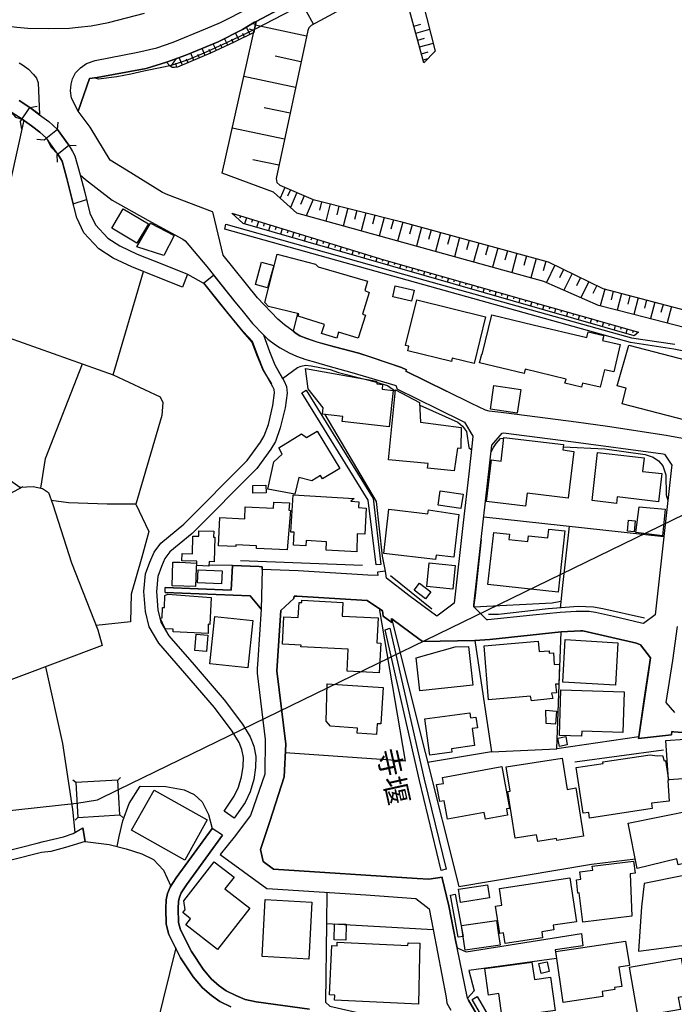
# Model space of a CAD drawing. Extents: x -10 to 410, y -24 to 273.
# Drawn here: x 106 to 172, y 26 to 125 of the extents above; entities that cross this region are included whole.
import ezdxf

# ---------------------------------------------------------------- set-up
doc = ezdxf.new("R2010")
doc.units = 0
for name, color, linetype in [('01_CYUKI_PNT', 2, 'Continuous'), ('05_DM_LINE', 7, 'Continuous'), ('06_HOUSE_POLY', 160, 'Continuous'), ('07_HODO_POLY', 1, 'Continuous'), ('08_ROAD_LINE', 3, 'Continuous'), ('09_ROAD_POLY', 5, 'Continuous'), ('12_KASEN_LINE', 4, 'Continuous'), ('13_KASEN_POLY', 253, 'Continuous')]:
    doc.layers.add(name, color=color, linetype=linetype)
doc.styles.add('STD', font='txt')

msp = doc.modelspace()

# ---------------------------------------------------------------- linework, layer by layer
at = {"layer": '05_DM_LINE', "color": 253}
for p, q in [((135.31336, 124.947584), (134.613144, 126.236567)), ((128.913923, 123.947645), (128.54857, 124.670082)), ((129.333708, 124.330396), (128.838647, 124.443567)), ((129.468583, 124.943623), (129.133548, 125.017864)), ((134.608149, 123.752308), (129.448085, 124.853706)), ((145.443146, 124.756037), (146.158004, 124.951374)), ((145.638483, 124.053065), (147.048561, 124.443567)), ((126.668754, 122.842114), (126.34836, 123.521832)), ((127.233233, 123.107731), (127.068213, 123.455341)), ((127.79375, 123.380927), (127.443212, 124.080282)), ((128.353234, 123.662391), (128.178567, 124.013791)), ((145.828825, 123.353711), (146.528179, 123.545258)), ((124.398264, 121.79515), (124.088722, 122.52551)), ((124.973423, 122.04113), (124.803579, 122.396663)), ((125.538935, 122.306746), (125.213718, 122.990598)), ((126.103242, 122.572363), (125.94804, 122.908605)), ((146.018305, 122.66228), (147.408057, 123.041241)), ((146.208819, 121.97085), (146.898183, 122.162397)), ((120.918717, 120.701332), (121.508518, 121.502317)), ((122.093495, 120.826389), (121.768278, 121.596023)), ((122.668826, 121.072369), (122.513452, 121.44375)), ((123.242951, 121.310769), (122.933409, 122.052843)), ((123.823105, 121.55296), (123.668765, 121.920207)), ((134.058312, 121.170209), (131.468633, 121.72108)), ((146.373839, 121.373126), (146.888536, 121.51403)), ((121.513513, 120.611415), (121.483196, 121.045152)), ((133.508647, 118.580187), (128.298629, 119.693641)), ((105.738076, 115.115454), (106.718551, 116.553092)), ((106.718551, 116.553092), (107.458729, 116.693652)), ((132.953986, 115.978795), (130.333819, 116.533455)), ((105.738076, 115.115454), (105.873813, 114.38096)), ((109.488063, 114.338241), (108.143442, 113.256136)), ((109.488063, 114.338241), (109.572984, 115.080314)), ((132.393297, 113.357766), (127.13367, 114.4788)), ((108.143442, 113.256136), (107.398268, 113.341919)), ((109.443104, 111.771644), (110.633557, 112.767966)), ((110.633557, 112.767966), (111.383554, 112.713189)), ((109.443104, 111.771644), (109.45878, 111.037495)), ((131.833813, 110.728814), (129.188325, 111.287264)), ((132.413795, 108.506038), (131.948018, 107.412221)), ((132.988093, 108.256269), (132.713691, 107.611692)), ((111.088654, 106.830344), (112.418806, 107.291298)), ((133.633531, 107.982728), (132.988093, 106.471021)), ((134.388524, 107.662335), (134.013525, 106.775567)), ((135.273225, 107.283374), (134.568186, 105.63903)), ((136.13846, 107.060821), (135.923659, 106.19369)), ((137.008519, 106.842057), (136.568236, 105.088159)), ((137.888569, 106.623294), (137.663949, 105.732737)), ((138.778092, 106.396606), (138.322995, 104.603779)), ((127.367936, 105.803016), (127.322978, 105.662457)), ((127.963593, 105.615603), (127.903132, 105.412343)), ((128.563212, 105.43198), (128.373904, 104.810829)), ((139.678468, 106.170264), (139.447991, 105.263859)), ((140.583839, 105.943576), (140.123747, 104.107685)), ((141.50368, 105.7131), (141.26838, 104.783613)), ((142.433339, 105.478833), (141.958777, 103.596088)), ((129.158008, 105.252146), (129.068091, 104.947599)), ((129.75866, 105.068522), (129.573142, 104.467008)), ((130.353284, 104.889033), (130.263539, 104.592065)), ((130.953936, 104.701275), (130.773241, 104.123188)), ((131.54856, 104.521785), (131.463638, 104.236532)), ((132.148178, 104.338162), (131.978335, 103.775578)), ((143.37385, 105.240432), (143.133554, 104.291309)), ((144.322974, 104.998242), (143.803453, 103.092071)), ((145.278126, 104.736415), (145.013543, 103.783502)), ((146.228284, 104.478722), (145.708763, 102.568761)), ((132.748831, 104.150749), (132.663909, 103.877208)), ((133.343627, 103.970915), (133.178434, 103.431757)), ((133.943245, 103.787291), (133.858152, 103.521674)), ((134.538902, 103.607802), (134.378706, 103.088281)), ((135.138521, 103.420044), (135.058423, 103.16614)), ((147.18826, 104.216895), (146.923676, 103.256057)), ((148.143412, 103.955412), (147.618035, 102.037183)), ((149.103388, 103.693585), (148.838633, 102.732747)), ((150.058369, 103.431757), (149.538848, 101.513873)), ((135.733145, 103.240554), (135.5838, 102.740327)), ((136.333797, 103.056931), (136.258522, 102.810951)), ((136.928593, 102.873307), (136.783038, 102.396851)), ((137.528212, 102.693473), (137.458793, 102.455417)), ((138.123869, 102.50606), (137.983137, 102.05303)), ((138.723488, 102.326571), (138.653208, 102.103673)), ((151.023168, 103.16614), (150.758584, 102.205303)), ((151.983143, 102.908447), (151.4588, 100.982639)), ((152.943119, 102.64283), (152.683359, 101.677859)), ((153.908091, 102.381003), (153.383575, 100.451405)), ((139.318111, 102.142947), (139.188231, 101.70542)), ((139.918764, 101.963113), (139.853307, 101.748139)), ((140.513559, 101.7757), (140.388502, 101.365389)), ((141.113178, 101.592076), (141.053578, 101.39295)), ((141.713658, 101.412242), (141.593597, 101.021568)), ((154.873923, 102.115386), (154.613129, 101.15076)), ((155.843545, 101.853904), (155.313345, 99.916382)), ((156.808344, 101.588287), (156.543761, 100.623315)), ((157.778139, 101.32267), (157.2488, 99.381014)), ((142.308454, 101.228619), (142.248854, 101.037416)), ((142.908073, 101.056708), (142.798691, 100.670169)), ((143.508553, 100.888932), (143.458771, 100.693595)), ((144.113167, 100.717022), (144.003786, 100.326348)), ((144.713647, 100.545112), (144.658009, 100.353909)), ((145.313266, 100.377336), (145.203885, 99.986662)), ((158.748794, 101.056708), (158.483177, 100.088292)), ((159.668807, 100.662245), (158.813218, 98.912481)), ((122.623867, 99.748261), (124.228248, 98.842201)), ((145.913919, 100.201291), (145.85828, 100.005954)), ((146.518361, 100.033515), (146.403122, 99.642841)), ((147.11798, 99.861605), (147.063203, 99.666268)), ((147.718632, 99.693484), (147.608217, 99.295231)), ((148.323074, 99.521574), (148.263474, 99.322447)), ((148.923554, 99.353798), (148.808488, 98.951411)), ((160.548684, 100.236431), (160.128727, 99.377224)), ((161.408063, 99.810962), (160.583824, 98.127344)), ((162.248839, 99.400651), (161.843523, 98.57624)), ((149.523173, 99.181887), (149.468568, 98.982761)), ((150.123825, 99.013767), (150.008587, 98.60759)), ((150.728267, 98.842201), (150.66884, 98.63894)), ((151.32892, 98.670291), (151.213681, 98.26377)), ((151.928539, 98.498381), (151.867905, 98.29512)), ((152.528158, 98.32647), (152.41378, 97.916159)), ((163.078935, 98.998264), (162.282945, 97.377346)), ((163.888532, 98.6038), (163.498892, 97.80695)), ((153.133633, 98.15835), (153.072999, 97.951299)), ((153.733252, 97.986439), (153.613018, 97.572339)), ((154.333732, 97.818663), (154.273271, 97.607823)), ((154.933351, 97.646753), (154.818113, 97.228863)), ((155.538826, 97.478632), (155.478365, 97.267792)), ((164.693134, 98.252056), (164.248889, 96.541222)), ((165.548551, 98.025713), (165.328927, 97.177875)), ((166.398284, 97.80695), (165.958862, 96.115408)), ((167.243022, 97.580263), (167.023225, 96.740348)), ((168.083797, 97.361499), (167.643342, 95.693728)), ((156.138445, 97.306722), (156.018384, 96.881253)), ((156.738064, 97.138946), (156.678464, 96.920182)), ((157.338717, 96.967036), (157.218483, 96.541222)), ((157.943159, 96.795125), (157.883558, 96.580151)), ((158.543811, 96.623215), (158.423577, 96.197401)), ((159.14343, 96.451305), (159.08383, 96.236675)), ((168.918716, 97.14687), (168.703914, 96.310745)), ((169.753635, 96.928106), (169.318175, 95.26378)), ((170.588726, 96.705208), (170.367896, 95.877352)), ((171.418822, 96.490579), (170.98319, 94.830387)), ((159.743049, 96.283529), (159.623848, 95.853925)), ((160.348524, 96.111618), (160.283067, 95.896644)), ((160.947971, 95.943498), (160.823086, 95.505971)), ((161.548623, 95.771587), (161.488162, 95.552824)), ((162.153065, 95.603811), (162.028181, 95.162495)), ((162.753718, 95.431901), (162.688261, 95.213137)), ((163.353337, 95.26378), (163.22828, 94.818674)), ((163.953989, 95.09187), (163.893355, 94.865527)), ((164.558431, 94.920304), (164.428551, 94.471064)), ((165.15805, 94.748394), (165.093627, 94.525496)), ((165.75853, 94.576484), (165.633645, 94.127243)), ((166.358149, 94.408363), (166.298549, 94.18202)), ((166.963624, 94.236453), (166.833744, 93.783423)), ((167.563243, 94.068677), (167.49882, 93.8382)), ((140.378684, 89.185943), (141.673695, 88.853836)), ((115.643415, 47.783474), (186.992893, 82.502113)), ((106.008516, 78.291173), (80.35823, 64.603809)), ((152.498874, 75.263968), (170.657973, 73.283382)), ((143.193155, 65.017909), (149.963628, 38.002159)), ((161.67368, 50.580203), (170.613014, 51.763938)), ((153.278155, 51.592027), (146.828936, 50.502344)), ((111.333773, 48.470771), (111.053514, 48.720885)), ((115.588638, 48.720885), (115.838752, 49.002349)), ((0.043753, 34.091976), (111.453834, 46.416116)), ((111.538928, 44.967109), (111.288814, 44.685645)), ((115.798617, 45.221012), (116.078875, 44.970898)), ((163.353337, 40.240438), (167.788897, 40.775461)), ((149.963628, 38.002159), (163.353337, 40.240438)), ((136.633521, 34.248383), (147.398238, 33.666162))]:
    msp.add_line(p, q, dxfattribs=at)
for points in [[(111.583714, 116.193769), (112.733171, 119.478668), (113.513485, 119.592011), (118.438249, 120.502205), (120.49876, 121.130935), (122.433354, 121.842003), (125.703955, 123.197648), (128.143427, 124.431854), (129.383662, 125.166176), (129.538863, 125.248341), (131.253659, 126.150612), (133.393408, 127.271646), (135.688359, 128.38889), (138.013454, 129.568663), (141.073043, 131.170116), (144.403072, 132.802919), (147.708813, 134.46311), (150.248882, 135.740552)], [(143.407956, 131.670171), (140.978303, 130.470934), (135.833742, 127.865408), (133.988032, 126.822578), (129.508546, 124.486631), (129.353345, 124.416178)], [(145.408006, 130.857646), (147.608217, 122.252314), (146.458761, 121.068579)], [(146.458761, 121.068579), (144.218587, 129.220881), (144.018427, 129.463071), (143.688215, 129.486498), (135.083744, 124.822527), (134.858263, 124.607726), (134.733206, 124.337975), (131.553555, 109.40073), (131.638477, 109.002132), (131.928554, 108.713089), (135.2889, 107.275795), (144.103349, 105.056809), (159.003731, 100.986428), (164.488151, 98.306833), (179.333757, 94.416287), (196.403171, 89.096026), (196.968511, 89.361643), (202.363186, 105.56875), (202.018332, 106.19369), (191.723353, 108.791292), (196.043848, 127.185863), (190.938216, 128.795239)], [(197.713685, 126.650667), (194.118039, 111.462964), (194.068085, 110.17002), (194.81326, 109.697352), (204.383735, 106.912337), (204.593541, 106.271894), (198.003762, 87.576394), (197.40311, 87.252211), (179.088638, 92.740592), (167.483145, 95.732658), (164.058375, 96.591865), (158.553457, 99.02548), (133.633531, 105.896723), (131.282943, 108.014079), (126.118056, 109.943677), (129.538863, 125.248341), (131.253659, 126.150612)], [(129.538863, 125.248341), (129.373843, 124.498344), (129.288921, 124.138848), (127.318155, 123.146661), (124.933459, 122.021837), (121.588616, 120.615549), (121.308358, 120.595912), (121.048598, 120.607625), (120.838619, 120.756109), (120.49876, 121.130935)], [(120.49876, 121.130935), (122.433354, 121.842003), (125.703955, 123.197648), (128.143427, 124.431854), (129.383662, 125.166176), (129.538863, 125.248341)], [(129.353345, 124.416178), (126.548692, 123.091884), (124.253742, 122.03355), (122.673649, 121.365546), (121.378638, 120.920095), (120.823116, 120.775746)], [(90.74881, 120.881166), (95.838595, 119.842125), (96.708826, 119.607514), (98.313207, 119.201337), (99.708815, 118.72867), (101.273233, 118.060666), (102.893289, 117.248313), (104.008639, 116.580309), (104.838734, 116.095928), (105.258519, 115.596045), (105.92859, 115.396574), (106.863072, 114.713067), (107.728308, 114.056776), (108.383565, 113.451473), (108.843486, 112.591922), (109.543701, 111.853638), (109.793815, 111.416111), (109.95384, 111.142914), (110.433397, 109.408309), (110.888494, 107.638908), (111.088654, 106.830344)], [(120.823116, 120.775746), (120.023165, 120.576275), (118.198126, 120.213162), (116.903114, 119.916195), (115.483218, 119.658502), (113.628723, 119.408388), (113.218585, 119.545158)], [(106.718551, 116.553092), (107.697991, 115.830311), (108.623861, 115.130957), (109.488063, 114.338241)], [(106.103257, 115.267727), (101.473393, 94.443503), (115.128718, 89.595909), (118.163847, 100.013878)], [(108.383565, 113.451473), (107.728308, 114.056776), (106.863072, 114.713067), (105.92859, 115.396574)], [(110.633557, 112.767966), (111.003733, 112.115465), (111.253674, 111.697575), (111.78887, 109.767977)], [(122.108137, 98.447393), (119.668837, 99.416154), (116.983213, 100.478621), (115.103396, 101.365389), (113.663863, 102.291431), (112.163869, 103.935775), (111.438331, 105.43198), (110.888494, 107.638908), (110.433397, 109.408309), (109.95384, 111.142914), (109.793815, 111.416111), (109.543701, 111.853638)], [(111.78887, 109.767977), (112.242933, 107.982728), (112.763487, 105.912226), (113.338646, 104.728836), (114.573024, 103.373191), (115.782941, 102.595977), (117.54373, 101.763987), (120.183362, 100.717022), (122.623867, 99.748261)], [(112.418806, 107.291298), (112.763487, 105.912226), (113.338646, 104.728836), (114.573024, 103.373191), (115.782941, 102.595977), (117.54373, 101.763987), (120.183362, 100.717022), (122.623867, 99.748261)], [(127.068213, 105.892933), (142.403194, 101.201402), (168.103262, 93.916404)], [(168.103262, 93.916404), (167.678482, 93.541233), (128.24299, 104.845969), (127.068213, 105.892933)], [(125.223364, 99.666268), (127.383611, 96.970825), (128.08865, 96.103695), (129.173683, 94.787324), (130.263539, 93.623226)], [(126.293755, 45.580336), (127.322978, 47.092044), (127.75861, 48.006028), (128.072975, 49.060916), (128.223353, 50.103746), (128.248847, 51.01394), (128.103292, 51.807001), (127.81821, 52.533572), (127.117995, 53.666319), (125.3231, 56.033445), (122.348432, 59.521604), (119.728265, 62.53744), (118.733149, 64.181784), (118.373825, 65.716919), (118.223447, 67.763995), (118.378649, 69.521682), (118.818243, 70.72092), (119.24888, 71.713108), (119.923602, 72.623302), (122.248869, 74.525684), (128.638487, 80.966979), (129.963643, 82.791157), (130.348461, 83.431944), (130.773241, 84.603621), (131.228338, 86.502214), (131.393358, 87.767942), (131.358218, 88.107628), (131.233161, 88.400806), (130.28886, 90.068576), (129.718525, 91.498291), (129.178506, 92.951432), (128.233172, 93.963257), (127.117995, 95.310634), (126.40796, 96.185688), (124.248747, 98.889054)], [(124.228248, 98.842201), (125.933398, 96.697629), (128.198032, 93.928117), (129.113049, 92.908369), (129.643422, 91.471075), (130.248897, 90.037226), (131.078993, 88.678136)], [(126.908016, 97.560626), (127.383611, 96.970825), (128.08865, 96.103695), (129.173683, 94.787324), (130.263539, 93.623226), (130.888479, 91.947531), (131.418679, 90.607734), (132.208812, 89.221083)], [(131.078993, 88.678136), (130.603398, 89.513916), (130.28886, 90.068576), (129.718525, 91.498291), (129.178506, 92.951432), (128.233172, 93.963257), (127.838708, 94.435924), (127.117995, 95.310634), (126.40796, 96.185688), (125.953897, 96.756196)], [(133.718625, 95.787435), (133.263528, 93.998397), (133.558428, 93.783423), (133.943245, 93.541233), (134.658103, 93.271826), (135.74882, 92.908369), (137.448113, 92.408485), (139.893442, 91.791124)], [(81.188326, 95.111507), (83.903061, 92.627249), (91.338611, 87.275637), (95.648253, 84.830309), (103.96368, 79.517971), (105.708793, 78.27567), (107.043768, 78.34595), (107.983245, 78.127186), (108.583725, 77.732723), (109.023319, 76.513848), (110.913816, 70.631003), (113.583765, 63.877238), (113.993042, 62.287326), (96.903129, 55.892885), (88.943236, 52.775762)], [(130.263539, 93.623226), (130.888479, 91.947531), (131.418679, 90.607734), (132.358157, 88.955466), (132.583811, 88.412519), (132.648234, 87.748305), (132.458754, 86.275526), (131.973512, 84.240508), (131.483275, 82.888997), (131.003718, 82.10386), (129.593468, 80.158415), (123.093606, 73.603776), (120.833796, 71.752037), (120.338736, 71.088167), (119.983202, 70.256177), (119.608203, 69.248142), (119.478323, 67.756071), (119.613026, 65.908466), (119.907926, 64.662375), (120.743018, 63.275724), (123.298589, 60.338091), (126.298579, 56.818582), (128.14825, 54.377043), (128.943206, 53.095812), (129.313209, 52.150477), (129.503723, 51.107647), (129.468583, 49.998326), (129.298568, 48.791165), (128.928564, 47.556787), (128.413867, 46.467103), (127.33383, 44.892695)], [(139.893442, 91.791124), (141.028084, 91.408374), (142.713597, 90.830287), (144.183447, 90.32627), (144.708824, 90.103716), (144.643368, 89.963156), (148.733213, 87.943641)], [(107.81323, 78.166116), (108.273322, 81.146813), (112.018313, 90.70144)], [(132.208812, 89.221083), (133.718625, 90.32627), (134.073126, 90.46304), (134.498767, 90.572594), (135.093563, 90.506104), (136.988021, 90.123353), (137.84361, 89.841889), (140.378684, 89.185943)], [(115.128718, 89.595909), (119.853322, 87.388981), (120.113082, 86.818473), (120.008523, 85.506236), (117.407993, 76.545199), (118.708861, 73.795323), (118.018292, 71.201511), (116.913794, 67.463238), (116.878654, 64.701305), (113.413921, 64.318555)], [(141.673695, 88.853836), (142.778193, 88.513805), (143.583828, 87.947431)], [(146.038803, 86.552856), (149.888525, 84.830309), (150.343623, 84.432056), (150.753761, 83.877051), (150.99888, 82.27577), (151.242965, 82.03737)], [(149.513527, 66.57647), (147.758595, 65.255965), (144.923626, 67.34197), (142.668811, 69.080366), (142.573037, 69.810726), (142.293812, 71.326568), (141.678518, 76.830452), (136.498817, 85.595809)], [(151.407985, 83.412307), (151.31824, 82.717087), (150.973386, 79.615468), (150.428544, 74.713097)], [(153.233196, 81.818606), (153.492957, 82.28335), (153.75375, 82.66231), (154.188349, 83.166328), (154.523212, 83.197333)], [(160.518368, 82.34605), (164.703986, 82.127287), (168.773161, 81.552989), (169.583792, 81.310799), (170.128806, 80.931839), (170.548591, 80.427821), (170.843491, 79.498334), (170.903091, 77.498456), (171.05347, 76.908312)], [(117.407993, 76.545199), (114.508601, 76.556912), (110.613059, 76.697472), (108.873802, 76.920025)], [(161.093526, 74.326557), (160.403129, 68.033401), (160.197974, 66.080377)], [(152.242904, 72.990549), (151.61314, 67.338181), (151.508582, 66.396636), (151.48326, 66.213013), (159.408013, 66.591973), (160.268426, 66.771807)], [(140.803464, 69.392836), (133.783049, 69.822439), (130.143305, 69.967133), (130.157947, 70.248253), (127.138493, 70.37331), (124.813226, 70.396737)], [(141.938279, 66.02181), (144.563269, 50.627056), (132.478391, 51.486608)], [(160.318207, 63.678111), (153.098493, 62.900553), (151.598499, 62.803057), (153.278155, 51.592027), (159.86311, 51.888995)], [(159.86311, 51.888995), (160.058447, 57.420095), (160.318207, 63.678111), (162.242982, 63.795245), (162.478282, 63.783531), (167.898279, 62.552943), (168.308417, 62.381033), (169.328855, 61.060872), (169.108196, 59.639081), (168.138402, 53.088232), (159.86311, 51.888995)], [(108.293821, 60.150678), (110.003794, 52.431942), (111.003733, 45.775673), (111.242995, 43.447477)], [(115.588638, 48.720885), (111.333773, 48.470771), (111.538928, 44.967109), (115.798617, 45.221012), (115.588638, 48.720885)], [(111.453834, 46.416116), (113.532949, 46.752357), (115.643415, 47.783474)], [(115.523181, 42.017763), (115.728337, 43.04509), (116.103335, 44.631212), (116.728276, 46.377186), (117.833807, 48.111447), (120.418834, 48.076308), (122.268334, 47.748334), (123.268273, 47.271878), (124.098368, 46.537383), (124.733127, 45.264076), (125.103303, 43.853654)], [(126.978296, 25.861643), (125.878794, 26.412514), (125.048698, 26.99818), (124.123862, 27.791241), (123.193169, 28.896772), (121.918829, 30.818446), (120.743018, 33.170068), (120.468616, 34.20153), (120.423657, 35.775594), (120.468616, 36.662362), (120.608142, 37.283512), (120.858256, 37.920166), (121.483196, 38.877214), (125.103303, 43.853654)], [(126.1482, 43.162223), (122.508629, 38.162356), (121.973433, 37.345869), (121.808413, 36.916265), (121.713673, 36.490451), (121.678533, 35.763881), (121.713673, 34.381019), (121.918829, 33.615519), (123.003689, 31.447521), (124.198104, 29.646769), (125.013558, 28.670085), (125.81816, 27.982788), (126.518376, 27.486694), (127.503673, 26.99818), (128.428509, 26.607506), (129.523188, 26.373239), (134.933366, 25.615318)], [(112.278073, 42.541417), (114.723402, 42.221023), (116.433375, 41.783496), (117.998827, 41.307039), (119.168781, 40.721029), (120.20386, 39.646848), (120.938354, 38.045223)], [(179.758537, 40.857799), (172.518324, 39.088053), (168.683416, 38.291203), (168.393339, 35.951294), (168.113081, 31.482661), (173.25368, 32.146875), (173.90308, 29.275732), (175.157956, 18.096053), (175.758609, 16.351801)], [(136.668833, 37.408569), (136.633521, 34.248383), (136.543776, 26.3381), (136.968556, 25.943636), (140.788822, 25.060658), (142.303459, 23.732574), (143.253788, 22.345923), (143.508553, 21.615563), (149.698012, 24.623131)], [(121.418773, 31.826481), (118.868024, 21.443652), (118.398286, 20.017727), (118.03879, 18.78335), (117.782992, 17.990633), (117.617971, 17.322629)]]:
    msp.add_lwpolyline(points, dxfattribs=at)
at = {"layer": '06_HOUSE_POLY', "color": 255}
for points in [[(117.493948, 102.873307), (114.968521, 104.388805), (116.138475, 106.33804), (118.663902, 104.822542), (117.493948, 102.873307)], [(120.239, 101.63893), (117.50859, 102.521563), (118.868886, 104.881109), (121.253753, 103.654655), (120.239, 101.63893)], [(139.833842, 93.287329), (137.859113, 93.90469), (137.673595, 93.299042), (136.13846, 93.77171), (136.423714, 94.685693), (133.774264, 95.513894), (133.848505, 95.756085), (130.774274, 96.486445), (130.413917, 96.896756), (131.663798, 101.771566), (135.529023, 100.752162), (135.78396, 100.486545), (140.774181, 99.037193), (140.484104, 98.111496), (140.93834, 97.904446), (140.263445, 95.717155), (140.558346, 95.627238), (139.833842, 93.287329)], [(130.694176, 98.381247), (129.478402, 98.717144), (130.0887, 100.951289), (131.303441, 100.627105), (130.694176, 98.381247)], [(145.213703, 97.041105), (143.313216, 97.478632), (143.56333, 98.57624), (145.463645, 98.146636), (145.213703, 97.041105)], [(151.52908, 90.752083), (149.313194, 91.291241), (149.228273, 90.935707), (144.819067, 92.014022), (144.933445, 92.494268), (144.609261, 92.572472), (145.7284, 97.14687), (152.678536, 95.447404), (151.52908, 90.752083)], [(164.248889, 88.341895), (162.468636, 88.767708), (162.368901, 88.341895), (160.678564, 88.744282), (160.808445, 89.17423), (156.678464, 90.154704), (156.578901, 89.736469), (152.078917, 90.803071), (152.288896, 91.673991), (152.348496, 91.654698), (153.303476, 95.646875), (157.489095, 94.654687), (162.888421, 93.373456), (163.018301, 93.931906), (164.588748, 93.556736), (164.473509, 93.076489), (166.258586, 92.654465), (165.598505, 89.889087), (164.668674, 90.11164), (164.248889, 88.341895)], [(179.029038, 83.42781), (166.463741, 86.682048), (166.87388, 88.256112), (165.949044, 88.498302), (167.123821, 92.584185), (181.343625, 88.896899), (180.298728, 84.853735), (179.45399, 85.072499), (179.029038, 83.42781)], [(142.94907, 84.361431), (138.218609, 84.892665), (138.27907, 85.396682), (136.2332, 85.627159), (136.30348, 86.271737), (134.784021, 88.182042), (134.503762, 90.236697), (141.659054, 88.959256), (141.694194, 88.681925), (142.279171, 88.619225), (142.234212, 88.158271), (143.359208, 88.021845), (142.94907, 84.361431)], [(155.864044, 85.732579), (153.158955, 86.131177), (153.518278, 88.529652), (156.218544, 88.123131), (155.864044, 85.732579)], [(149.49389, 79.912435), (146.828936, 80.178052), (146.878718, 80.642795), (142.898254, 81.033469), (143.593647, 88.072488), (146.029157, 86.791257), (146.118902, 84.826519), (150.213742, 84.271859), (150.178602, 82.166216), (149.828925, 82.21307), (149.49389, 79.912435)], [(133.433371, 77.572526), (130.703822, 78.06862), (131.323939, 80.838132), (132.163854, 81.611556), (131.82899, 82.228917), (134.123768, 83.654498), (134.614006, 83.271748), (135.67854, 83.916325), (137.963672, 80.162204), (136.218559, 79.103871), (136.013403, 79.435634), (135.163843, 78.924037), (133.838687, 79.244431), (133.433371, 77.572526)], [(156.713604, 76.341938), (152.753639, 76.822529), (153.258518, 81.017966), (154.24881, 80.896699), (154.534064, 83.283461), (160.543689, 82.55689), (160.478404, 82.017733), (161.573945, 81.880962), (160.993963, 77.162215), (156.868978, 77.662443), (156.713604, 76.341938)], [(165.878764, 76.623402), (163.413798, 76.908312), (163.978277, 81.771753), (168.678593, 81.228806), (168.518396, 79.861447), (170.458846, 79.638894), (170.128806, 76.787389), (165.958862, 77.279693), (165.878764, 76.623402)], [(129.213646, 77.654519), (129.188325, 78.431733), (130.513481, 78.466873), (130.538802, 77.693449), (129.213646, 77.654519)], [(139.688287, 71.736534), (136.588734, 71.912234), (136.638516, 72.763862), (134.568186, 72.877205), (134.538902, 72.361475), (133.293845, 72.431755), (133.368948, 73.71712), (133.038908, 73.736412), (133.25371, 77.498456), (139.418708, 77.138789), (139.093491, 76.853879), (139.904122, 76.807026), (139.873805, 76.209302), (140.638444, 76.162448), (140.483242, 73.517993), (139.739102, 73.556923), (139.688287, 71.736534)], [(150.194105, 76.103882), (147.878657, 76.463205), (148.103277, 77.916347), (150.418726, 77.557023), (150.194105, 76.103882)], [(132.654091, 71.947374), (129.558328, 72.084144), (129.568146, 72.361475), (127.49885, 72.451392), (127.489031, 72.279481), (125.733238, 72.357685), (125.864152, 75.193688), (128.393369, 75.076554), (128.444184, 76.271658), (131.273296, 76.142811), (131.303441, 76.748115), (132.883534, 76.674045), (132.848394, 75.943685), (133.003768, 75.931972), (132.654091, 71.947374)], [(147.633538, 70.971034), (142.409051, 71.592185), (142.933394, 76.037391), (146.858219, 75.572648), (146.909035, 75.994328), (149.989122, 75.506158), (149.478387, 71.197377), (147.68332, 71.412351), (147.633538, 70.971034)], [(170.508628, 73.357796), (167.848497, 73.693693), (168.173714, 76.287505), (170.788886, 76.037391), (170.508628, 73.357796)], [(167.673659, 73.767763), (166.989118, 73.82254), (167.078863, 74.93186), (167.763403, 74.877083), (167.673659, 73.767763)], [(124.768439, 70.310954), (123.548703, 70.353673), (123.55835, 70.7912), (122.048709, 70.842187), (122.07403, 71.584261), (123.103252, 71.549121), (123.163886, 73.326446), (123.743868, 73.310943), (123.763505, 73.881106), (125.268323, 73.834253), (125.248858, 73.221026), (125.36892, 73.221026), (125.288821, 70.736423), (124.783942, 70.75606), (124.768439, 70.310954)], [(159.989029, 67.666154), (152.913836, 68.443712), (153.49399, 73.712986), (155.074083, 73.54142), (155.013449, 73.002262), (156.933401, 72.791423), (156.998858, 73.377089), (158.973414, 73.162459), (159.068155, 74.033379), (160.663923, 73.85768), (159.989029, 67.666154)], [(123.418823, 68.236662), (121.078914, 68.302808), (121.143338, 70.712996), (121.848376, 70.693704), (123.503745, 70.61929), (123.489103, 70.103904), (123.418823, 68.236662)], [(149.358153, 67.971045), (146.748838, 68.236662), (146.993956, 70.627214), (149.603271, 70.361597), (149.358153, 67.971045)], [(126.033995, 68.513992), (123.618983, 68.623201), (123.678583, 69.931993), (126.093595, 69.822439), (126.033995, 68.513992)], [(146.628776, 67.002284), (145.463645, 67.877338), (146.003663, 68.592196), (147.168795, 67.717141), (146.628776, 67.002284)], [(124.683346, 63.521704), (121.153156, 63.673977), (121.163836, 63.932015), (120.353377, 63.967155), (119.853322, 65.072342), (120.043663, 65.107826), (120.078975, 66.12344), (120.308419, 66.146867), (120.338736, 67.334391), (120.613999, 67.494244), (124.998744, 67.142844), (124.868864, 64.431898), (124.693164, 64.467038), (124.683346, 63.521704)], [(141.938279, 59.529527), (138.708846, 59.697648), (138.828908, 61.931793), (134.058312, 62.181906), (134.06813, 62.322466), (132.183491, 62.424097), (132.333869, 65.197399), (133.78391, 65.123329), (133.869004, 66.64675), (134.143405, 66.627113), (134.158908, 66.861724), (138.273214, 66.638826), (138.198972, 65.271813), (141.838715, 65.076476), (141.70384, 62.57258), (142.098475, 62.552943), (141.938279, 59.529527)], [(128.688269, 60.033545), (124.858184, 60.435932), (125.36892, 65.232539), (129.193148, 64.826362), (128.688269, 60.033545)], [(124.543819, 61.697526), (123.353366, 61.787443), (123.478251, 63.447635), (124.668704, 63.357718), (124.543819, 61.697526)], [(157.3084, 56.732799), (157.223478, 57.182039), (152.978259, 56.834085), (152.528158, 62.271823), (157.993974, 62.728643), (158.078895, 61.697526), (159.078834, 61.779519), (159.098471, 61.517692), (159.513433, 61.552832), (159.608173, 60.389079), (160.128727, 60.431798), (160.078946, 58.412283), (159.74391, 58.392646), (159.824009, 57.533439), (159.328948, 57.498299), (159.44901, 56.947428), (157.3084, 56.732799)], [(165.768349, 58.29136), (160.46359, 58.60762), (160.713704, 62.892974), (166.01829, 62.584294), (165.768349, 58.29136)], [(146.043799, 57.713273), (145.683442, 61.052949), (149.593625, 62.162269), (150.958744, 62.197409), (151.378701, 58.287226), (146.043799, 57.713273)], [(141.663877, 53.318709), (139.713608, 53.447556), (139.74892, 53.97879), (137.023161, 54.162413), (136.593557, 54.658507), (136.703973, 58.447423), (142.343594, 58.068462), (142.098475, 54.388756), (141.738118, 54.412183), (141.663877, 53.318709)], [(162.353398, 53.142665), (160.128727, 53.217079), (160.278072, 57.822483), (166.643403, 57.619222), (166.508527, 53.529549), (162.373896, 53.666319), (162.353398, 53.142665)], [(159.723412, 54.369463), (158.803571, 54.443533), (158.763436, 55.771617), (159.833827, 55.666197), (159.723412, 54.369463)], [(147.048561, 51.252341), (146.553501, 54.904487), (151.073983, 55.521848), (151.143401, 55.002327), (151.703918, 55.076397), (151.853263, 53.986713), (151.338738, 53.916089), (151.574038, 52.201465), (149.243948, 51.881071), (149.283911, 51.556887), (147.048561, 51.252341)], [(160.138546, 52.123261), (159.978349, 52.971099), (160.763486, 53.111659), (160.918688, 52.267955), (160.138546, 52.123261)], [(171.118926, 48.752235), (170.863128, 52.717196), (172.788936, 52.841908), (174.928513, 52.611431), (176.188212, 49.091922), (171.118926, 48.752235)], [(157.93334, 42.537283), (157.828954, 43.209077), (155.678525, 42.86939), (154.938346, 47.5685), (155.14333, 47.60364), (154.753689, 50.053103), (160.413809, 50.94745), (160.913864, 47.763837), (161.778067, 47.962964), (162.553558, 43.064727), (159.858287, 42.642703), (159.828832, 42.83804), (157.93334, 42.537283)], [(171.118926, 48.752235), (171.128745, 48.681955), (171.05347, 48.681955), (171.188345, 46.611453), (169.403097, 46.392689), (169.478372, 45.857666), (163.163856, 44.904408), (163.078935, 45.466992), (162.503776, 45.377075), (161.80356, 49.998326), (164.543789, 50.412427), (164.518296, 50.56849), (169.293715, 51.287481), (169.988074, 51.18964), (170.513451, 51.213067), (170.693113, 50.658407), (170.818169, 50.709394), (171.118926, 48.752235)], [(152.673713, 44.771772), (152.543833, 45.470782), (148.843628, 44.791409), (148.503769, 46.63109), (148.048672, 46.552886), (147.733274, 48.267855), (148.438312, 48.396701), (148.324108, 49.002349), (154.318229, 50.103746), (155.098371, 45.877303), (154.773326, 45.818736), (154.893388, 45.181738), (152.673713, 44.771772)], [(122.328967, 40.658328), (116.968571, 43.662451), (119.24888, 47.720774), (124.603247, 44.716995), (122.328967, 40.658328)], [(167.978377, 39.822548), (167.06336, 44.369385), (173.7136, 45.717106), (174.88855, 40.869512), (172.103362, 40.197374), (171.963664, 40.787519), (167.978377, 39.822548)], [(125.648317, 31.627355), (122.438349, 34.123326), (122.928586, 34.752056), (122.143449, 35.361494), (122.363074, 35.646748), (122.253692, 36.552808), (125.308458, 40.486418), (127.303513, 38.93957), (126.383672, 37.756179), (128.893424, 35.806944), (125.648317, 31.627355)], [(162.483278, 34.396867), (162.118959, 37.342079), (161.998897, 37.326576), (161.833705, 38.673953), (162.283979, 38.72873), (162.188205, 39.467014), (163.48804, 39.631), (163.438258, 40.037177), (167.608202, 40.557042), (167.75858, 39.346091), (167.26352, 39.28718), (167.418722, 35.017673), (162.483278, 34.396867)], [(154.638451, 32.244371), (154.478254, 33.322342), (154.103255, 33.267909), (153.693117, 36.017784), (154.328909, 36.111491), (154.078967, 37.806822), (161.188266, 38.857576), (161.8387, 34.44372), (159.493968, 34.09611), (159.563215, 33.61173), (158.338656, 33.431896), (158.428573, 32.802821), (154.638451, 32.244371)], [(150.148286, 36.396745), (149.948126, 37.716905), (152.883519, 38.166146), (153.088675, 36.845985), (150.148286, 36.396745)], [(134.833803, 30.68202), (130.128663, 30.943503), (130.438205, 36.689578), (135.143344, 36.431885), (134.833803, 30.68202)], [(138.573109, 32.568555), (137.398332, 32.607829), (137.448113, 34.232536), (138.623752, 34.197396), (138.573109, 32.568555)], [(150.613029, 31.568443), (150.253706, 34.048912), (153.793713, 34.564643), (153.963729, 33.373329), (154.148214, 32.084174), (150.613029, 31.568443)], [(145.898244, 26.138973), (137.433472, 26.521723), (137.458793, 27.037454), (136.948058, 27.056746), (137.173711, 32.033531), (137.703912, 32.005971), (137.718553, 32.369428), (144.848351, 32.041111), (144.858169, 32.326364), (146.053445, 32.271587), (145.99884, 31.021707), (145.898244, 26.138973)], [(160.498903, 26.291246), (159.76837, 31.427884), (166.8036, 32.498275), (167.178598, 30.033309), (166.123882, 29.873456), (166.418783, 27.924221), (165.693245, 27.814667), (165.728385, 27.611407), (164.433374, 27.41228), (164.513472, 26.904473), (160.498903, 26.291246)], [(154.353369, 24.752322), (154.01351, 27.189727), (152.973436, 27.041243), (152.603261, 29.717049), (157.358181, 30.377129), (157.6033, 28.623231), (159.21371, 28.841995), (159.703947, 25.502319), (154.353369, 24.752322)], [(158.278194, 29.236458), (158.06322, 30.228646), (158.888493, 30.40848), (159.103295, 29.416292), (158.278194, 29.236458)], [(168.083797, 24.846029), (167.208743, 29.845896), (172.413938, 30.75609), (173.078841, 26.970964), (172.113181, 26.806977), (172.322987, 25.591892), (168.083797, 24.846029)]]:
    msp.add_lwpolyline(points, close=True, dxfattribs=at)
at = {"layer": '07_HODO_POLY', "color": 253}
for points in [[(131.253659, 126.150612), (129.538863, 125.248341), (129.383662, 125.166176), (128.143427, 124.431854), (125.703955, 123.197648), (122.433354, 121.842003), (120.49876, 121.130935), (118.438249, 120.502205), (113.513485, 119.592011), (112.733171, 119.478668), (112.733171, 119.478668), (111.583714, 116.193769), (110.913816, 117.51393), (110.808396, 118.236711), (110.878676, 118.916083), (111.023197, 119.455241), (111.323093, 120.041252), (111.822976, 120.568696), (112.433447, 120.982796), (113.293688, 121.30698), (117.60333, 122.131047), (119.50864, 122.588211), (121.178478, 123.131158), (124.418762, 124.498344), (125.938222, 125.142749), (145.953882, 135.267885)], [(89.738019, 128.310859), (102.728269, 125.142749), (103.718561, 124.916234), (104.593616, 124.771712), (105.398218, 124.666292), (106.503749, 124.552949), (108.608185, 124.513847), (110.703837, 124.568624), (111.58871, 124.646655), (112.893368, 124.783426), (114.657945, 125.142749), (118.273229, 126.056905)], [(105.648332, 121.053076), (105.983195, 120.857739), (106.558354, 120.431925), (107.068228, 119.900692), (107.388449, 119.513808), (107.538828, 119.060777), (107.673703, 115.849948), (106.718551, 116.553092), (105.633518, 117.252102)]]:
    msp.add_lwpolyline(points, dxfattribs=at)
at = {"layer": '08_ROAD_LINE', "color": 253}
for p, q in [((106.718551, 116.553092), (105.633518, 117.252102)), ((110.633557, 112.767966), (109.488063, 114.338241)), ((150.428544, 74.713097), (149.513527, 66.57647)), ((151.508582, 66.396636), (152.242904, 72.990549)), ((129.8534, 70.256177), (127.138493, 70.37331)), ((120.343559, 67.642727), (120.363024, 68.142955)), ((151.48326, 66.213013), (151.508582, 66.396636)), ((112.278073, 42.541417), (112.058449, 43.928068)), ((162.353398, 33.252062), (162.473459, 32.025608))]:
    msp.add_line(p, q, dxfattribs=at)
for points in [[(111.583714, 116.193769), (112.733171, 119.478668), (113.513485, 119.592011), (118.438249, 120.502205), (120.49876, 121.130935), (122.433354, 121.842003), (125.703955, 123.197648), (128.143427, 124.431854), (129.383662, 125.166176), (129.538863, 125.248341), (131.253659, 126.150612), (133.393408, 127.271646), (135.688359, 128.38889), (138.013454, 129.568663), (141.073043, 131.170116), (144.403072, 132.802919), (147.708813, 134.46311), (150.248882, 135.740552)], [(106.718551, 116.553092), (107.697991, 115.830311), (108.623861, 115.130957), (109.488063, 114.338241)], [(133.263528, 93.998397), (132.398292, 94.627127), (131.723398, 95.213137), (129.668743, 97.357709), (126.203838, 101.67028), (125.203899, 105.912226), (125.143438, 106.037283), (120.638459, 107.736404), (120.083799, 107.982728), (116.888472, 109.962969), (114.798678, 111.232831), (112.778129, 114.58801), (111.583714, 116.193769)], [(110.633557, 112.767966), (111.003733, 112.115465), (111.253674, 111.697575), (111.78887, 109.767977), (112.318209, 109.307023), (115.018302, 107.197591), (118.603269, 105.201503), (122.143449, 103.275694), (122.363074, 103.127211), (124.548642, 100.513761), (127.383611, 96.970825), (128.08865, 96.103695), (129.173683, 94.787324), (130.263539, 93.623226), (130.723459, 93.197412), (131.473456, 92.638962), (131.943195, 92.330282), (132.853389, 91.818685), (133.60821, 91.478654), (134.533046, 91.150681), (135.523166, 90.87714), (136.778215, 90.521606), (139.19805, 89.841889), (143.518372, 88.556868), (143.673573, 88.486589), (143.738169, 88.177908), (147.843517, 86.170106), (150.338627, 84.920226), (150.538959, 84.826519), (151.407985, 83.412307)], [(148.733213, 87.943641), (144.643368, 89.963156), (144.708824, 90.103716), (144.183447, 90.32627), (139.893442, 91.791124), (137.448113, 92.408485), (135.693182, 92.908369), (134.658103, 93.271826), (133.943245, 93.541233), (133.558428, 93.783423), (133.263528, 93.998397)], [(174.393317, 82.857647), (170.893273, 83.467084), (164.978388, 84.396571), (161.813207, 84.810672), (154.778149, 85.72879), (153.028041, 85.943764), (152.658038, 86.045049), (151.263463, 86.69755), (148.733213, 87.943641)], [(151.407985, 83.412307), (151.31824, 82.717087), (150.973386, 79.615468), (150.428544, 74.713097)], [(152.242904, 72.990549), (153.308472, 82.506247), (154.343551, 83.728912), (154.488072, 83.748204), (161.532948, 82.830431), (170.598372, 81.642906), (170.723429, 81.607766), (171.453962, 80.502235), (171.418822, 80.236618), (169.88851, 66.306719), (169.778095, 65.388946), (168.608141, 64.517681), (168.393339, 64.541108), (165.59351, 65.232539), (163.763475, 65.615633), (163.133539, 65.728632), (162.428501, 65.736556), (161.808384, 65.740346), (160.19315, 65.642849), (157.428461, 65.373443), (152.918831, 64.896642), (152.803593, 64.889062), (151.48326, 66.213013)], [(127.138493, 70.37331), (127.033073, 67.877338), (120.363024, 68.142955)], [(140.803464, 69.392836), (133.783049, 69.822439), (130.143305, 69.967133), (130.157947, 70.248253), (129.8534, 70.256177)], [(142.573037, 69.810726), (141.783077, 69.71323), (141.82304, 69.36562), (140.803464, 69.392836)], [(149.513527, 66.57647), (147.758595, 65.255965), (144.923626, 67.34197), (142.668811, 69.080366), (142.573037, 69.810726)], [(120.343559, 67.642727), (128.923569, 67.303041), (129.763483, 66.291216)], [(151.598499, 62.803057), (146.358164, 62.71693), (146.063264, 62.873337), (143.23329, 64.986559), (143.183336, 65.025488), (143.23329, 64.615522), (142.348417, 65.255965), (142.278137, 65.787199), (140.733184, 66.842087), (133.623885, 67.27548), (133.358268, 67.287193), (133.34845, 67.025711), (132.038797, 65.830263), (131.633653, 59.736578), (132.513531, 52.338235), (132.373832, 49.041279), (130.913801, 44.556798), (129.978285, 41.713216), (130.248897, 40.506055), (131.298618, 39.748134), (145.788862, 38.791086), (146.953993, 38.736654), (148.282939, 38.951283), (148.303437, 38.838284), (148.983154, 36.052924), (149.688365, 32.412492)], [(129.763483, 66.291216), (130.043742, 65.95532), (129.703883, 60.861401), (129.633603, 59.990481), (129.643422, 59.521604), (130.458876, 52.818481), (130.418741, 49.330322), (128.973351, 45.142809), (127.313331, 42.982734), (125.908077, 41.220912), (130.628719, 37.795109), (131.188203, 37.752045), (140.603304, 37.162245), (145.648302, 36.794998), (147.003775, 35.752167), (147.398238, 33.666162), (148.688254, 26.802843), (148.773176, 26.22889), (149.173668, 25.521612)], [(168.138402, 53.088232), (168.678593, 56.853722), (169.328855, 61.060872), (168.308417, 62.381033), (167.898279, 62.552943), (162.478282, 63.783531), (162.242982, 63.795245), (160.318207, 63.678111), (153.098493, 62.900553), (151.598499, 62.803057)], [(171.763504, 55.533561), (170.903091, 56.537462), (171.558348, 60.787332), (172.038939, 64.201421)], [(189.768434, 50.77175), (189.678517, 50.900597), (189.598419, 50.908521), (181.278168, 51.50211), (177.388483, 51.775651), (177.148188, 51.795288), (177.25378, 51.927924), (175.60823, 53.283569), (171.658084, 53.607753), (171.448105, 53.623256), (171.428468, 53.287359), (168.113081, 52.912188), (168.138402, 53.088232)], [(95.143374, 39.24825), (107.443226, 42.361583), (108.103307, 42.541417), (110.103357, 42.998237), (111.083831, 43.353771), (112.058449, 43.928068)], [(112.278073, 42.541417), (110.313336, 41.943693), (108.822987, 41.537516), (107.873863, 41.435886), (95.328893, 38.267776), (94.933396, 38.158567), (94.608179, 37.486428)], [(149.688365, 32.412492), (149.823069, 31.795131), (150.713626, 31.408591), (162.353398, 33.252062)], [(162.473459, 32.025608), (159.683449, 31.603583), (159.828832, 30.748166), (150.99888, 29.517923), (151.513405, 27.463268), (150.838683, 26.72085)], [(150.838683, 26.72085), (150.953921, 26.54136), (157.983122, 14.466989), (159.54375, 11.802897), (160.073089, 10.8772), (161.188266, 10.472746), (161.373785, 10.1117), (162.418682, 10.63122), (185.368014, 20.471102), (187.423702, 21.310672), (191.158013, 21.541149), (191.438272, 21.560786)]]:
    msp.add_lwpolyline(points, dxfattribs=at)
at = {"layer": '09_ROAD_POLY', "color": 7}
for points in [[(174.393317, 82.857647), (170.893273, 83.467084), (164.978388, 84.396571), (161.813207, 84.810672), (154.778149, 85.72879), (153.028041, 85.943764), (152.658038, 86.045049), (151.263463, 86.69755), (148.733213, 87.943641), (144.643368, 89.963156), (144.708824, 90.103716), (144.183447, 90.32627), (139.893442, 91.791124), (137.448113, 92.408485), (135.693182, 92.908369), (134.658103, 93.271826), (133.943245, 93.541233), (133.558428, 93.783423), (133.263528, 93.998397), (132.398292, 94.627127), (131.723398, 95.213137), (129.668743, 97.357709), (126.203838, 101.67028), (125.203899, 105.912226), (125.143438, 106.037283), (120.638459, 107.736404), (120.083799, 107.982728), (116.888472, 109.962969), (114.798678, 111.232831), (112.778129, 114.58801), (111.583714, 116.193769), (112.733171, 119.478668), (113.513485, 119.592011), (118.438249, 120.502205), (120.49876, 121.130935), (122.433354, 121.842003), (125.703955, 123.197648), (128.143427, 124.431854), (129.383662, 125.166176), (129.538863, 125.248341), (131.253659, 126.150612)], [(105.633518, 117.252102), (106.718551, 116.553092), (107.697991, 115.830311), (108.623861, 115.130957), (109.488063, 114.338241), (110.633557, 112.767966), (111.003733, 112.115465), (111.253674, 111.697575), (111.78887, 109.767977), (112.318209, 109.307023), (115.018302, 107.197591), (118.603269, 105.201503), (122.143449, 103.275694), (122.363074, 103.127211), (124.548642, 100.513761), (127.383611, 96.970825), (128.08865, 96.103695), (129.173683, 94.787324), (130.263539, 93.623226), (130.723459, 93.197412), (131.473456, 92.638962), (131.943195, 92.330282), (132.853389, 91.818685), (133.60821, 91.478654), (134.533046, 91.150681), (135.523166, 90.87714), (136.778215, 90.521606), (139.19805, 89.841889), (143.518372, 88.556868), (143.673573, 88.486589), (143.738169, 88.177908), (147.843517, 86.170106), (150.338627, 84.920226), (150.538959, 84.826519), (151.407985, 83.412307), (151.31824, 82.717087), (150.973386, 79.615468), (150.428544, 74.713097), (149.513527, 66.57647), (147.758595, 65.255965), (144.923626, 67.34197), (142.668811, 69.080366), (142.573037, 69.810726), (141.783077, 69.71323), (141.82304, 69.36562), (140.803464, 69.392836), (133.783049, 69.822439), (130.143305, 69.967133), (130.043742, 65.95532), (129.703883, 60.861401), (129.633603, 59.990481), (129.643422, 59.521604), (130.458876, 52.818481), (130.418741, 49.330322), (128.973351, 45.142809), (127.313331, 42.982734), (125.908077, 41.220912), (130.628719, 37.795109), (131.188203, 37.752045), (140.603304, 37.162245), (145.648302, 36.794998), (147.003775, 35.752167), (147.398238, 33.666162), (148.688254, 26.802843), (148.773176, 26.22889), (149.173668, 25.521612)], [(157.983122, 14.466989), (150.953921, 26.54136), (150.838683, 26.72085), (149.824102, 31.795131), (149.823069, 31.795131), (149.688365, 32.412492), (148.983154, 36.052924), (148.303437, 38.838284), (148.282939, 38.951283), (146.953993, 38.736654), (145.788862, 38.791086), (131.298618, 39.748134), (130.248897, 40.506055), (129.978285, 41.713216), (130.913801, 44.556798), (132.373832, 49.041279), (132.513531, 52.338235), (131.633653, 59.736578), (132.038797, 65.830263), (133.34845, 67.025711), (133.358268, 67.287193), (133.623885, 67.27548), (140.733184, 66.842087), (142.278137, 65.787199), (142.348417, 65.255965), (143.23329, 64.615522), (143.183336, 65.025488), (143.23329, 64.986559), (146.063264, 62.873337), (146.358164, 62.71693), (151.598499, 62.803057), (153.098493, 62.900553), (160.318207, 63.678111), (162.242982, 63.795245), (162.478282, 63.783531), (167.898279, 62.552943), (168.308417, 62.381033), (169.328855, 61.060872), (168.678593, 56.853722), (168.138402, 53.088232), (168.113081, 52.912188), (171.428468, 53.287359), (171.448105, 53.623256), (171.658084, 53.607753), (175.60823, 53.283569)], [(171.763504, 55.533561), (170.903091, 56.537462), (171.558348, 60.787332), (172.038939, 64.201421)], [(95.143374, 39.24825), (107.443226, 42.361583), (108.103307, 42.541417), (110.103357, 42.998237), (111.083831, 43.353771), (112.058449, 43.928068), (112.278073, 42.541417), (110.313336, 41.943693), (108.822987, 41.537516), (107.873863, 41.435886), (95.328893, 38.267776)]]:
    msp.add_lwpolyline(points, dxfattribs=at)
for points in [[(151.48326, 66.213013), (151.508582, 66.396636), (152.242904, 72.990549), (153.308472, 82.506247), (154.343551, 83.728912), (154.488072, 83.748204), (161.532948, 82.830431), (170.598372, 81.642906), (170.723429, 81.607766), (171.453962, 80.502235), (171.418822, 80.236618), (169.88851, 66.306719), (169.778095, 65.388946), (168.608141, 64.517681), (168.393339, 64.541108), (165.59351, 65.232539), (163.763475, 65.615633), (163.133539, 65.728632), (162.428501, 65.736556), (161.808384, 65.740346), (160.19315, 65.642849), (157.428461, 65.373443), (152.918831, 64.896642), (152.803593, 64.889062)], [(129.8534, 70.256177), (130.157947, 70.248253), (130.143305, 69.967133), (130.043742, 65.95532), (129.763483, 66.291216), (128.923569, 67.303041), (120.343559, 67.642727), (120.363024, 68.142955), (127.033073, 67.877338), (127.138493, 70.37331), (129.8534, 70.256177)], [(162.353398, 33.252062), (162.473459, 32.025608), (159.683449, 31.603583), (159.828832, 30.748166), (150.99888, 29.517923), (151.513405, 27.463268), (150.838683, 26.72085), (149.824102, 31.795131), (150.713626, 31.408591), (162.353398, 33.252062)]]:
    msp.add_lwpolyline(points, close=True, dxfattribs=at)
at = {"layer": '12_KASEN_LINE', "color": 7}
for p, q in [((127.968589, 70.881117), (140.268441, 70.388813)), ((143.10341, 69.353906), (147.273181, 65.982536))]:
    msp.add_line(p, q, dxfattribs=at)
msp.add_lwpolyline([(168.708738, 65.072342), (164.518296, 65.98667), (163.573995, 66.16237), (162.023185, 66.23265), (158.98909, 65.982536), (153.968552, 65.443723), (152.963618, 65.412373)], dxfattribs=at)
at = {"layer": '13_KASEN_POLY', "color": 7}
for points in [[(105.633518, 117.252102), (106.718551, 116.553092), (107.697991, 115.830311), (108.623861, 115.130957), (109.488063, 114.338241), (110.633557, 112.767966), (111.003733, 112.115465), (111.253674, 111.697575), (111.78887, 109.767977), (112.242933, 107.982728), (112.763487, 105.912226), (113.338646, 104.728836), (114.573024, 103.373191), (115.782941, 102.595977), (117.54373, 101.763987), (120.183362, 100.717022), (122.623867, 99.748261), (122.623867, 99.748261), (122.108137, 98.447393), (119.668837, 99.416154), (116.983213, 100.478621), (115.103396, 101.365389), (113.663863, 102.291431), (112.163869, 103.935775), (111.438331, 105.43198), (110.888494, 107.638908), (110.433397, 109.408309), (109.95384, 111.142914), (109.793815, 111.416111), (109.543701, 111.853638), (108.383565, 113.451473), (107.728308, 114.056776), (106.863072, 114.713067), (105.92859, 115.396574), (104.838734, 116.095928)], [(175.80839, 91.353597), (171.66394, 92.197645), (167.293837, 92.853592), (146.433439, 98.666157), (126.373854, 104.303022), (126.468594, 104.795326), (146.538859, 99.158461), (167.398223, 93.342106), (171.753685, 92.693739)], [(134.933366, 25.615318), (129.523188, 26.373239), (128.428509, 26.607506), (127.503673, 26.99818), (126.518376, 27.486694), (125.81816, 27.982788), (125.013558, 28.670085), (124.198104, 29.646769), (123.003689, 31.447521), (121.918829, 33.615519), (121.713673, 34.381019), (121.678533, 35.763881), (121.713673, 36.490451), (121.808413, 36.916265), (121.973433, 37.345869), (122.508629, 38.162356), (126.1482, 43.162223), (125.103303, 43.853654), (121.483196, 38.877214), (120.858256, 37.920166), (120.608142, 37.283512), (120.468616, 36.662362), (120.423657, 35.775594), (120.468616, 34.20153), (120.743018, 33.170068), (121.918829, 30.818446), (123.193169, 28.896772), (124.123862, 27.791241), (125.048698, 26.99818), (125.878794, 26.412514), (126.978296, 25.861643)]]:
    msp.add_lwpolyline(points, dxfattribs=at)
for points in [[(128.413867, 46.467103), (127.33383, 44.892695), (126.293755, 45.580336), (127.322978, 47.092044), (127.75861, 48.006028), (128.072975, 49.060916), (128.223353, 50.103746), (128.248847, 51.01394), (128.103292, 51.807001), (127.81821, 52.533572), (127.117995, 53.666319), (125.3231, 56.033445), (122.348432, 59.521604), (119.728265, 62.53744), (118.733149, 64.181784), (118.373825, 65.716919), (118.223447, 67.763995), (118.378649, 69.521682), (118.818243, 70.72092), (119.24888, 71.713108), (119.923602, 72.623302), (122.248869, 74.525684), (128.638487, 80.966979), (129.963643, 82.791157), (130.348461, 83.431944), (130.773241, 84.603621), (131.228338, 86.502214), (131.393358, 87.767942), (131.358218, 88.107628), (131.233161, 88.400806), (130.28886, 90.068576), (129.718525, 91.498291), (129.178506, 92.951432), (128.233172, 93.963257), (127.117995, 95.310634), (126.40796, 96.185688), (124.248747, 98.889054), (125.223364, 99.666268), (127.383611, 96.970825), (128.08865, 96.103695), (129.173683, 94.787324), (130.263539, 93.623226), (130.888479, 91.947531), (131.418679, 90.607734), (132.358157, 88.955466), (132.583811, 88.412519), (132.648234, 87.748305), (132.458754, 86.275526), (131.973512, 84.240508), (131.483275, 82.888997), (131.003718, 82.10386), (129.593468, 80.158415), (123.093606, 73.603776), (120.833796, 71.752037), (120.338736, 71.088167), (119.983202, 70.256177), (119.608203, 69.248142), (119.478323, 67.756071), (119.613026, 65.908466), (119.907926, 64.662375), (120.743018, 63.275724), (123.298589, 60.338091), (126.298579, 56.818582), (128.14825, 54.377043), (128.943206, 53.095812), (129.313209, 52.150477), (129.503723, 51.107647), (129.468583, 49.998326), (129.298568, 48.791165), (128.928564, 47.556787), (128.413867, 46.467103)], [(142.128792, 70.486654), (141.628737, 70.44738), (140.843599, 76.947586), (134.158047, 87.791368), (134.583861, 88.052851), (141.322984, 77.115362), (142.128792, 70.486654)], [(148.693077, 39.740554), (148.208869, 39.615498), (145.99884, 48.697458), (142.538931, 63.888951), (143.018316, 64.033301), (146.483221, 48.810802), (148.693077, 39.740554)], [(150.408046, 32.943726), (149.913847, 32.873446), (149.133533, 37.123315), (149.62377, 37.213232), (150.408046, 32.943726)], [(155.907968, 19.873378), (155.388448, 19.572621), (151.323063, 26.595793), (151.843617, 26.900684), (155.907968, 19.873378)]]:
    msp.add_lwpolyline(points, close=True, dxfattribs=at)

# ---------------------------------------------------------------- texts
at = {"layer": '01_CYUKI_PNT', "color": 7, "insert": (143.773292, 52.133397), "char_height": 2.099868, "attachment_point": 1, "rotation": 282.5786487, "style": 'STD'}
msp.add_mtext('\\fMS Gothic|b0|i0|c128;\\H2.0999;\\C7;寺堰', dxfattribs=at)

doc.saveas('drawing.dxf')
